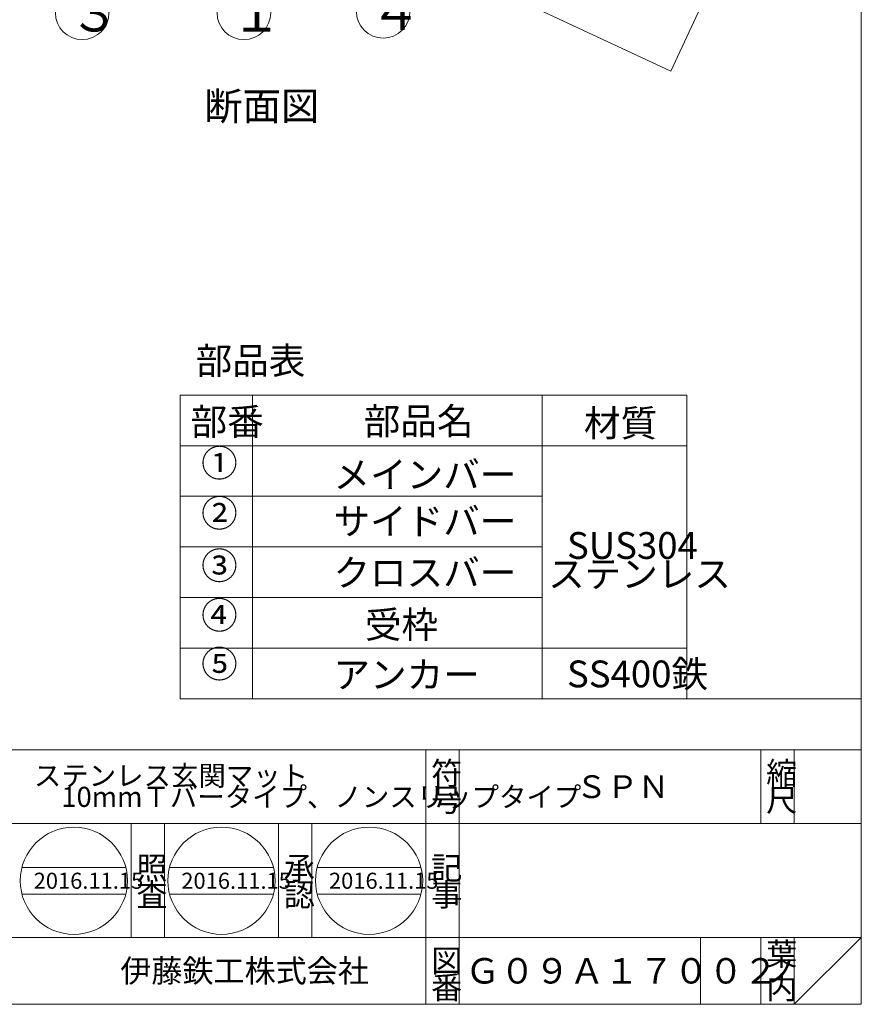
# Model space of a CAD drawing. Units: inches. Extents: x -1388 to 462, y -599 to 736.
# Drawn here: x -166 to 462, y -599 to 137 of the extents above; entities that cross this region are included whole.
import ezdxf

# ---------------------------------------------------------------- set-up
doc = ezdxf.new("R2010")
doc.units = ezdxf.units.IN
doc.header["$MEASUREMENT"] = 0
for name, color, linetype, lineweight in [('1', 7, 'Continuous', 0), ('2', 7, 'Continuous', 0), ('3', 7, 'Continuous', 0)]:
    doc.layers.add(name, color=color, linetype=linetype, lineweight=lineweight)
doc.styles.add('MTSTANDARD2', font='MONOTXT.shx', dxfattribs={"bigfont": 'EXTFONT.shx'})
doc.styles.add('MTSTANDARD3', font='MONOTXT.shx', dxfattribs={"bigfont": 'EXTFONT.shx'})
doc.styles.add('MTSTANDARD4', font='MONOTXT.shx', dxfattribs={"bigfont": 'EXTFONT.shx'})
doc.styles.add('MTSTANDARD5', font='MONOTXT.shx', dxfattribs={"bigfont": 'EXTFONT.shx'})
doc.styles.add('MTSTANDARD6', font='MONOTXT.shx', dxfattribs={"bigfont": 'EXTFONT.shx'})
doc.styles.add('MTSTANDARD7', font='MONOTXT.shx', dxfattribs={"bigfont": 'EXTFONT.shx'})
doc.styles.add('MTSTANDARD8', font='MONOTXT.shx', dxfattribs={"bigfont": 'EXTFONT.shx'})
doc.styles.get("Standard").update_dxf_attribs({"font": 'MONOTXT.shx', "width": 0.8, "bigfont": 'EXTFONT.shx'})
doc.dimstyles.new('DIMSTYEX_4', dxfattribs={"dimtxt": 5, "dimasz": 3, "dimexe": 1, "dimexo": 1, "dimgap": 1, "dimtad": 3, "dimdec": 3, "dimdsep": 46, "dimtxsty": 'Standard', "dimblk": 'OPEN30', "dimcen": 0, "dimclrd": 1, "dimclre": 1, "dimclrt": 7, "dimadec": 3, "dimazin": 2, "dimtfac": 0.65, "dimtdec": 4, "dimtofl": 0, "dimtmove": 0, "dimatfit": 3, "dimldrblk": 'OPEN30', "dimfxl": 1, "dimtolj": 1, "dimtzin": 0, "dimlwd": -1, "dimlwe": -1, "dimarcsym": 0})
doc.dimstyles.new('DIMSTYEX_5', dxfattribs={"dimtxt": 5, "dimasz": 3, "dimexe": 1, "dimexo": 1, "dimgap": 1, "dimtad": 3, "dimdec": 3, "dimdsep": 46, "dimtxsty": 'Standard', "dimblk": 'OPEN30', "dimcen": 0, "dimclrd": 1, "dimclre": 1, "dimclrt": 7, "dimadec": 3, "dimazin": 2, "dimtfac": 0.65, "dimtdec": 4, "dimtofl": 0, "dimtmove": 0, "dimatfit": 3, "dimldrblk": 'OPEN30', "dimfxl": 1, "dimtolj": 1, "dimtzin": 0, "dimlwd": -1, "dimlwe": -1, "dimarcsym": 0})
doc.dimstyles.new('DIMSTYEX_6', dxfattribs={"dimtxt": 5, "dimasz": 3, "dimexe": 1, "dimexo": 1, "dimgap": 1, "dimtad": 3, "dimdec": 3, "dimdsep": 46, "dimtxsty": 'Standard', "dimblk": 'OPEN30', "dimcen": 0, "dimclrd": 1, "dimclre": 1, "dimclrt": 7, "dimadec": 3, "dimazin": 2, "dimtfac": 0.65, "dimtdec": 4, "dimtofl": 0, "dimtmove": 0, "dimatfit": 3, "dimldrblk": 'OPEN30', "dimfxl": 1, "dimtolj": 1, "dimtzin": 0, "dimlwd": -1, "dimlwe": -1, "dimarcsym": 0})

# ---------------------------------------------------------------- blocks, each defined once
blk = doc.blocks.new('_OPEN30')
at = {"color": 0, "linetype": 'ByBlock', "lineweight": -2}
for p, q in [((-1, 0.27), (0, 0)), ((-1, 0.27), (0, 0)), ((0, 0), (-1, -0.27)), ((0, 0), (-1, 0)), ((0, 0), (-1, -0.27)), ((0, 0), (-1, 0))]:
    blk.add_line(p, q, dxfattribs=at)
blk = doc.blocks.new('BALN0')
at = {"layer": '3', "color": 1, "linetype": 'ByBlock'}
blk.add_circle((33, -110.72), 20, dxfattribs=at)
at = {"layer": '3', "color": 7, "linetype": 'Continuous', "insert": (23.2, -124.72), "char_height": 28, "attachment_point": 7, "line_spacing_factor": 0.647321, "style": 'MTSTANDARD8'}
blk.add_mtext('{\\fＭＳ Ｐゴシック|b0|i0|c128|p50;\\W1.0;３}', dxfattribs=at)
at = {"layer": '3', "color": 1, "linetype": 'ByBlock'}
blk.add_leader([(0, 0), (27.29, -91.55)], dimstyle='DIMSTYEX_4', override={"dimclrd": 0}, dxfattribs=at)
blk = doc.blocks.new('BALN1')
at = {"layer": '3', "color": 1, "linetype": 'ByBlock'}
blk.add_circle((28.86, -78.39), 20, dxfattribs=at)
at = {"layer": '3', "color": 7, "linetype": 'Continuous', "insert": (19.06, -92.39), "char_height": 28, "attachment_point": 7, "line_spacing_factor": 0.647321, "style": 'MTSTANDARD8'}
blk.add_mtext('{\\fＭＳ Ｐゴシック|b0|i0|c128|p50;\\W1.0;１}', dxfattribs=at)
at = {"layer": '3', "color": 1, "linetype": 'ByBlock'}
blk.add_leader([(0, 0), (21.95, -59.62)], dimstyle='DIMSTYEX_5', override={"dimclrd": 0}, dxfattribs=at)
blk = doc.blocks.new('BALN2')
at = {"layer": '3', "color": 1, "linetype": 'ByBlock'}
blk.add_circle((25.31, -62.33), 20, dxfattribs=at)
at = {"layer": '3', "color": 7, "linetype": 'Continuous', "insert": (15.51, -76.33), "char_height": 28, "attachment_point": 7, "line_spacing_factor": 0.647321, "style": 'MTSTANDARD8'}
blk.add_mtext('{\\fＭＳ Ｐゴシック|b0|i0|c128|p50;\\W1.0;４}', dxfattribs=at)
at = {"layer": '3', "color": 1, "linetype": 'ByBlock'}
blk.add_leader([(0, 0), (17.79, -43.8)], dimstyle='DIMSTYEX_6', override={"dimclrd": 0}, dxfattribs=at)

msp = doc.modelspace()

# ---------------------------------------------------------------- linework, layer by layer
at = {"layer": '1', "color": 7, "linetype": 'Continuous'}
for p, q in [((462.1296, -598.6543), (462.1296, 736.3457)), ((-192.87, -408.6544), (462.1296, -408.6544)), ((137.1299, -598.6543), (137.1299, -408.6544)), ((162.1299, -408.6544), (162.1299, -598.6543)), ((387.1297, -408.6544), (387.1297, -463.6543)), ((412.1297, -408.6544), (412.1297, -463.6543)), ((462.1296, -598.6543), (462.1296, -408.6544)), ((462.1296, -463.6543), (-192.87, -463.6543)), ((-82.87, -548.6543), (-82.87, -463.6543)), ((-57.87, -463.6543), (-57.87, -548.6543)), ((27.13, -548.6543), (27.13, -463.6543)), ((52.1299, -463.6543), (52.1299, -548.6543)), ((-164.2634, -496.409), (-86.8038, -496.409)), ((-54.0766, -496.409), (23.3831, -496.409)), ((56.1103, -496.409), (133.5699, -496.409)), ((-164.2634, -516.409), (-86.8038, -516.409)), ((-54.0766, -516.409), (23.3831, -516.409)), ((56.1103, -516.409), (133.5699, -516.409)), ((-192.87, -548.6543), (462.1296, -548.6543)), ((342.1297, -548.6543), (342.1297, -598.6543)), ((387.1297, -548.6543), (387.1297, -598.6543)), ((412.1297, -548.6543), (412.1297, -598.6543)), ((412.1297, -598.6543), (462.1296, -548.6543)), ((462.1296, -598.6543), (-1387.8704, -598.6543))]:
    msp.add_line(p, q, dxfattribs=at)
for centre in [(-125.5336, -506.409), (-15.3467, -506.409), (94.8401, -506.409)]:
    msp.add_circle(centre, 40, dxfattribs=at)
at = {"layer": '2', "color": 5, "linetype": 'Continuous'}
for p, q in [((-46.1467, -143.7392), (331.8533, -143.7392)), ((-46.1467, -370.5392), (-46.1467, -143.7392)), ((7.8533, -370.5392), (7.8533, -143.7392)), ((223.8533, -370.5392), (223.8533, -143.7392)), ((331.8533, -370.5392), (331.8533, -143.7392)), ((-46.1467, -181.5392), (331.8533, -181.5392)), ((-46.1467, -219.3392), (223.8533, -219.3392)), ((-46.1467, -257.1392), (223.8533, -257.1392)), ((-46.1467, -294.9392), (223.8533, -294.9392)), ((-46.1467, -332.7392), (331.8533, -332.7392)), ((-46.1467, -370.5392), (462.1296, -370.5392))]:
    msp.add_line(p, q, dxfattribs=at)
at = {"layer": '3', "color": 7, "linetype": 'Continuous'}
for p in [(198.1007, 155.0735), (347.5109, 157.122)]:
    msp.add_line(p, (320.0407, 98.212), dxfattribs=at)

# ---------------------------------------------------------------- block references
at = {"layer": '3', "color": 1, "linetype": 'ByBlock'}
for name, p in [('BALN0', (-152.3041, 252.4287)), ('BALN1', (-27.4891, 220.0735)), ('BALN2', (80.0133, 205.1011))]:
    msp.add_blockref(name, p, dxfattribs=at)

# ---------------------------------------------------------------- texts
at = {"layer": '1', "color": 7, "linetype": 'Continuous', "attachment_point": 7}
for s, insert, char_height, line_spacing_factor, style in [('{\\fＭＳ 明朝|b0|i0|c128|p17;\\W1.0;ステンレス玄関マット\\P\u300010mmＴバータイプ、ノンスリップタイプ}', (-155.37, -451.2543), 15, 0.633333, 'MTSTANDARD4'), ('{\\fＭＳ 明朝|b0|i0|c128|p17;\\W1.0;符}', (141.1299, -434.6544), 17, 0.669118, 'MTSTANDARD3'), ('{\\fＭＳ 明朝|b0|i0|c128|p17;\\W1.0;縮}', (391.1297, -434.6544), 17, 0.669118, 'MTSTANDARD3'), ('{\\fＭＳ 明朝|b0|i0|c128|p17;\\W1.0;ＳＰＮ}', (249.1298, -444.6543), 17, 0.753676, 'MTSTANDARD3'), ('{\\fＭＳ 明朝|b0|i0|c128|p17;\\W1.0;号}', (141.1299, -454.6543), 17, 0.669118, 'MTSTANDARD3'), ('{\\fＭＳ 明朝|b0|i0|c128|p17;\\W1.0;尺}', (391.1297, -454.6543), 17, 0.669118, 'MTSTANDARD3'), ('{\\fＭＳ 明朝|b0|i0|c128|p17;\\W1.0;照}', (-78.87, -505.3566), 17, 0.669118, 'MTSTANDARD3'), ('{\\fＭＳ 明朝|b0|i0|c128|p17;\\W1.0;承}', (31.1299, -505.3566), 17, 0.669118, 'MTSTANDARD3'), ('{\\fＭＳ 明朝|b0|i0|c128|p17;\\W1.0;記}', (141.1299, -505.3566), 17, 0.669118, 'MTSTANDARD3'), ('{\\fＭＳ 明朝|b0|i0|c128|p17;\\W1.0;2016.11.15}', (-155.5336, -512.409), 12, 0.677083, 'MTSTANDARD6'), ('{\\fＭＳ 明朝|b0|i0|c128|p17;\\W1.0;査}', (-78.87, -525.3566), 17, 0.669118, 'MTSTANDARD3'), ('{\\fＭＳ 明朝|b0|i0|c128|p17;\\W1.0;2016.11.15}', (-45.3467, -512.409), 12, 0.677083, 'MTSTANDARD6'), ('{\\fＭＳ 明朝|b0|i0|c128|p17;\\W1.0;認}', (31.1299, -525.3566), 17, 0.669118, 'MTSTANDARD3'), ('{\\fＭＳ 明朝|b0|i0|c128|p17;\\W1.0;2016.11.15}', (64.8401, -512.409), 12, 0.677083, 'MTSTANDARD6'), ('{\\fＭＳ 明朝|b0|i0|c128|p17;\\W1.0;事}', (141.1299, -525.3566), 17, 0.669118, 'MTSTANDARD3'), ('{\\fＭＳ 明朝|b0|i0|c128|p17;\\W1.0;葉}', (391.1297, -569.6543), 17, 0.661765, 'MTSTANDARD3'), ('{\\fＭＳ 明朝|b0|i0|c128|p17;\\W1.0;図}', (141.1299, -574.6543), 17, 0.669118, 'MTSTANDARD3'), ('{\\fＭＳ ゴシック|b0|i0|c128|p49;\\W1.0;伊藤鉄工株式会社}', (-90.87, -582.1543), 17, 0.669118, 'MTSTANDARD3'), ('{\\fＭＳ 明朝|b0|i0|c128|p17;\\W1.0;Ｇ０９Ａ１７００２}', (166.6298, -583.1543), 19, 0.723684, 'MTSTANDARD5'), ('{\\fＭＳ 明朝|b0|i0|c128|p17;\\W1.0;ノ}', (391.1297, -582.1543), 17, 0.661765, 'MTSTANDARD3'), ('{\\fＭＳ 明朝|b0|i0|c128|p17;\\W1.0;番}', (141.1299, -594.6543), 17, 0.669118, 'MTSTANDARD3'), ('{\\fＭＳ 明朝|b0|i0|c128|p17;\\W1.0;内}', (391.1297, -594.6543), 17, 0.661765, 'MTSTANDARD3')]:
    msp.add_mtext(s, dxfattribs=dict(at, insert=insert, char_height=char_height, line_spacing_factor=line_spacing_factor, style=style))
at = {"layer": '2', "color": 2, "linetype": 'Continuous', "char_height": 20, "attachment_point": 7, "style": 'MTSTANDARD2'}
for s, insert, line_spacing_factor in [('{\\fＭＳ 明朝|b0|i0|c128|p17;\\W1.0;部品表}', (-34.6303, -128.0792), 1.1875), ('{\\fＭＳ 明朝|b0|i0|c128|p17;\\W1.0;部番}', (-38.4481, -173.6056), 1.1875), ('{\\fＭＳ 明朝|b0|i0|c128|p17;\\W1.0;部品名}', (90.8334, -173.2243), 1.1875), ('{\\fＭＳ 明朝|b0|i0|c128|p17;\\W1.0;材質}', (255.1628, -174.7258), 1.1875), ('{\\fＭＳ 明朝|b0|i0|c128|p17;\\W1.0;メインバー}', (68.2458, -213.1569), 1.4125), ('{\\fＭＳ 明朝|b0|i0|c128|p17;\\W1.0;サイドバー}', (68.2458, -247.951), 1.4125), ('{\\fＭＳ 明朝|b0|i0|c128|p17;\\W1.0;SUS304}', (242.5065, -266.0727), 1.4125), ('{\\fＭＳ 明朝|b0|i0|c128|p17;\\W1.0;クロスバー}', (68.2458, -286.3231), 1.4125), ('{\\fＭＳ 明朝|b0|i0|c128|p17;\\W1.0;ステンレス}', (228.4057, -287.336), 1.4125), ('{\\fＭＳ 明朝|b0|i0|c128|p17;\\W1.0;受枠}', (91.6663, -325.2413), 1.4125), ('{\\fＭＳ 明朝|b0|i0|c128|p17;\\W1.0;アンカー}', (68.2458, -362.4678), 1.4125), ('{\\fＭＳ 明朝|b0|i0|c128|p17;\\W1.0;SS400鉄}', (242.5065, -361.9586), 1.4125)]:
    msp.add_mtext(s, dxfattribs=dict(at, insert=insert, line_spacing_factor=line_spacing_factor))
at = {"layer": '3', "color": 2, "linetype": 'Continuous', "insert": (-28.2761, 61.5261), "char_height": 21, "attachment_point": 7, "line_spacing_factor": 0.625, "style": 'MTSTANDARD7'}
msp.add_mtext('{\\fＭＳ Ｐゴシック|b0|i0|c128|p50;\\W1.0;断面図}', dxfattribs=at)
at = {"layer": '3', "color": 7, "linetype": 'Continuous', "char_height": 20, "attachment_point": 7, "line_spacing_factor": 0.625, "style": 'MTSTANDARD2'}
for s, insert in [('①', (-30.5401, -210.8271)), ('②', (-30.5401, -248.2392)), ('③', (-30.5401, -287.4297)), ('④', (-30.5401, -324.4327)), ('⑤', (-30.5401, -360.8457))]:
    msp.add_mtext(s, dxfattribs=dict(at, insert=insert))

doc.saveas('drawing.dxf')
